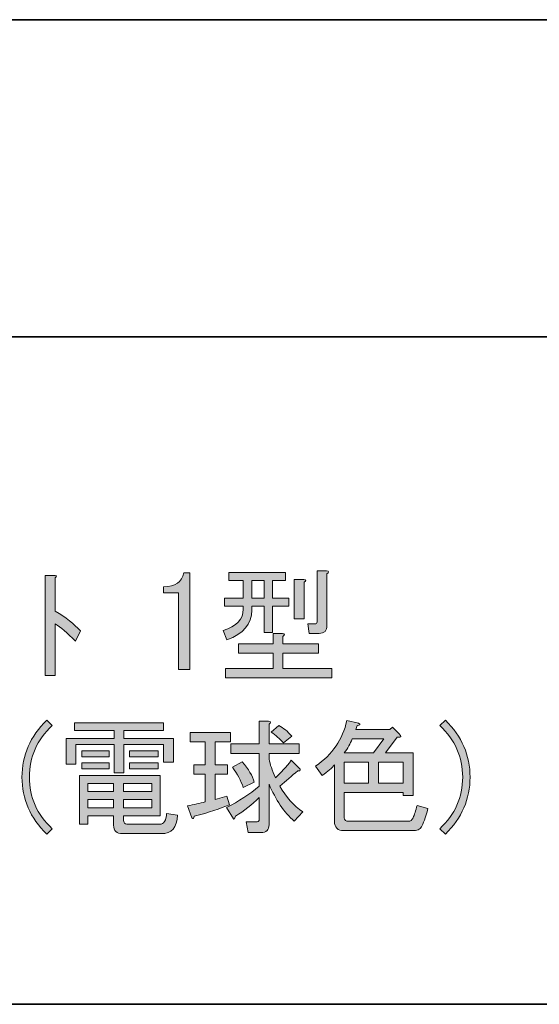
# Model space of a CAD drawing. Units: inches. Extents: x 15 to 405, y 10 to 287.
# Drawn here: x 260 to 273, y 10 to 35 of the extents above; entities that cross this region are included whole.
import ezdxf

# ---------------------------------------------------------------- set-up
doc = ezdxf.new("R2010")
doc.units = ezdxf.units.IN
doc.header["$MEASUREMENT"] = 0
doc.layers.add('レイヤー 1', color=7, linetype='Continuous')
doc.layers.add('レイヤー 2', color=7, linetype='Continuous')

# ---------------------------------------------------------------- blocks, each defined once
blk = doc.blocks.new('block 10')
at = {"layer": 'レイヤー 1'}
h = blk.add_hatch(color=7, dxfattribs=at)
h.dxf.hatch_style = 2
edge = h.paths.add_edge_path()
edge.add_spline(control_points=[(261.413, 19.4), (261.203, 19.618), (261.031, 19.765), (260.897, 19.84), (260.897, 19.84), (260.897, 18.533), (260.897, 18.533), (260.897, 18.533), (260.646, 18.533), (260.646, 18.533), (260.646, 18.533), (260.646, 21.072), (260.646, 21.072), (260.646, 21.072), (260.897, 21.072), (260.897, 21.072), (260.948, 21.063), (260.948, 21.042), (260.897, 21.009), (260.897, 21.009), (260.897, 20.167), (260.897, 20.167), (261.165, 20.007), (261.379, 19.84), (261.538, 19.664), (261.538, 19.664), (261.413, 19.4), (261.413, 19.4)], knot_values=[0, 0, 0, 0, 1, 1, 1, 2, 2, 2, 3, 3, 3, 4, 4, 4, 5, 5, 5, 6, 6, 6, 7, 7, 7, 8, 8, 8, 9, 9, 9, 9], degree=3, periodic=1)
h = blk.add_hatch(color=7, dxfattribs=at)
h.dxf.hatch_style = 2
edge = h.paths.add_edge_path()
edge.add_spline(control_points=[(264.027, 18.684), (264.027, 18.684), (264.027, 19.664), (264.027, 19.664), (264.027, 19.664), (264.027, 20.632), (264.027, 20.632), (264.027, 20.632), (263.65, 20.632), (263.65, 20.632), (263.65, 20.632), (263.65, 20.783), (263.65, 20.783), (263.943, 20.783), (264.115, 20.9), (264.165, 21.135), (264.165, 21.135), (264.316, 21.135), (264.316, 21.135), (264.316, 21.135), (264.316, 18.684), (264.316, 18.684), (264.316, 18.684), (264.027, 18.684), (264.027, 18.684)], knot_values=[0, 0, 0, 0, 1, 1, 1, 2, 2, 2, 3, 3, 3, 4, 4, 4, 5, 5, 5, 6, 6, 6, 7, 7, 7, 8, 8, 8, 8], degree=3, periodic=1)
h = blk.add_hatch(color=7, dxfattribs=at)
h.dxf.hatch_style = 2
edge = h.paths.add_edge_path()
edge.add_spline(control_points=[(265.673, 20.292), (265.673, 20.292), (265.196, 20.292), (265.196, 20.292), (265.196, 20.292), (265.196, 20.493), (265.196, 20.493), (265.196, 20.493), (265.673, 20.493), (265.673, 20.493), (265.673, 20.493), (265.673, 20.946), (265.673, 20.946), (265.673, 20.946), (265.309, 20.946), (265.309, 20.946), (265.309, 20.946), (265.309, 21.147), (265.309, 21.147), (265.309, 21.147), (266.741, 21.147), (266.741, 21.147), (266.741, 21.147), (266.741, 20.946), (266.741, 20.946), (266.741, 20.946), (266.415, 20.946), (266.415, 20.946), (266.415, 20.946), (266.415, 20.493), (266.415, 20.493), (266.415, 20.493), (266.83, 20.493), (266.83, 20.493), (266.83, 20.493), (266.83, 20.292), (266.83, 20.292), (266.83, 20.292), (266.415, 20.292), (266.415, 20.292), (266.415, 20.292), (266.415, 19.626), (266.415, 19.626), (266.415, 19.626), (266.201, 19.626), (266.201, 19.626), (266.201, 19.626), (266.201, 20.292), (266.201, 20.292), (266.201, 20.292), (265.887, 20.292), (265.887, 20.292), (265.887, 20.292), (265.887, 20.192), (265.887, 20.192), (265.887, 19.84), (265.677, 19.589), (265.259, 19.438), (265.259, 19.438), (265.158, 19.677), (265.158, 19.677), (265.501, 19.777), (265.673, 19.957), (265.673, 20.217), (265.673, 20.217), (265.673, 20.292), (265.673, 20.292)], knot_values=[0, 0, 0, 0, 1, 1, 1, 2, 2, 2, 3, 3, 3, 4, 4, 4, 5, 5, 5, 6, 6, 6, 7, 7, 7, 8, 8, 8, 9, 9, 9, 10, 10, 10, 11, 11, 11, 12, 12, 12, 13, 13, 13, 14, 14, 14, 15, 15, 15, 16, 16, 16, 17, 17, 17, 18, 18, 18, 19, 19, 19, 20, 20, 20, 21, 21, 21, 22, 22, 22, 22], degree=3, periodic=1)
edge = h.paths.add_edge_path()
edge.add_spline(control_points=[(266.679, 19.526), (266.679, 19.526), (266.679, 19.337), (266.679, 19.337), (266.679, 19.337), (267.583, 19.337), (267.583, 19.337), (267.583, 19.337), (267.583, 19.099), (267.583, 19.099), (267.583, 19.099), (266.679, 19.099), (266.679, 19.099), (266.679, 19.099), (266.679, 18.709), (266.679, 18.709), (266.679, 18.709), (267.923, 18.709), (267.923, 18.709), (267.923, 18.709), (267.923, 18.47), (267.923, 18.47), (267.923, 18.47), (265.221, 18.47), (265.221, 18.47), (265.221, 18.47), (265.221, 18.709), (265.221, 18.709), (265.221, 18.709), (266.427, 18.709), (266.427, 18.709), (266.427, 18.709), (266.427, 19.099), (266.427, 19.099), (266.427, 19.099), (265.548, 19.099), (265.548, 19.099), (265.548, 19.099), (265.548, 19.337), (265.548, 19.337), (265.548, 19.337), (266.427, 19.337), (266.427, 19.337), (266.427, 19.337), (266.427, 19.601), (266.427, 19.601), (266.427, 19.601), (266.666, 19.601), (266.666, 19.601), (266.733, 19.593), (266.737, 19.568), (266.679, 19.526)], knot_values=[0, 0, 0, 0, 1, 1, 1, 2, 2, 2, 3, 3, 3, 4, 4, 4, 5, 5, 5, 6, 6, 6, 7, 7, 7, 8, 8, 8, 9, 9, 9, 10, 10, 10, 11, 11, 11, 12, 12, 12, 13, 13, 13, 14, 14, 14, 15, 15, 15, 16, 16, 16, 17, 17, 17, 17], degree=3, periodic=1)
h.paths.add_polyline_path([(266.201, 20.493), (266.201, 20.946), (265.887, 20.946), (265.887, 20.493)])
edge = h.paths.add_edge_path()
edge.add_spline(control_points=[(267.219, 20.896), (267.219, 20.896), (267.219, 19.966), (267.219, 19.966), (267.219, 19.966), (266.968, 19.966), (266.968, 19.966), (266.968, 19.966), (266.968, 20.971), (266.968, 20.971), (266.968, 20.971), (267.206, 20.971), (267.206, 20.971), (267.273, 20.963), (267.277, 20.938), (267.219, 20.896)], knot_values=[0, 0, 0, 0, 1, 1, 1, 2, 2, 2, 3, 3, 3, 4, 4, 4, 5, 5, 5, 5], degree=3, periodic=1)
edge = h.paths.add_edge_path()
edge.add_spline(control_points=[(267.797, 21.109), (267.797, 21.109), (267.797, 19.802), (267.797, 19.802), (267.797, 19.668), (267.73, 19.601), (267.596, 19.601), (267.596, 19.601), (267.345, 19.601), (267.345, 19.601), (267.345, 19.601), (267.307, 19.84), (267.307, 19.84), (267.307, 19.84), (267.495, 19.84), (267.495, 19.84), (267.529, 19.84), (267.546, 19.857), (267.546, 19.89), (267.546, 19.89), (267.546, 21.185), (267.546, 21.185), (267.546, 21.185), (267.785, 21.185), (267.785, 21.185), (267.851, 21.176), (267.855, 21.151), (267.797, 21.109)], knot_values=[0, 0, 0, 0, 1, 1, 1, 2, 2, 2, 3, 3, 3, 4, 4, 4, 5, 5, 5, 6, 6, 6, 7, 7, 7, 8, 8, 8, 9, 9, 9, 9], degree=3, periodic=1)
h = blk.add_hatch(color=7, dxfattribs=at)
h.dxf.hatch_style = 2
edge = h.paths.add_edge_path()
edge.add_spline(control_points=[(260.684, 14.509), (260.265, 14.919), (260.055, 15.401), (260.055, 15.954), (260.055, 16.507), (260.265, 16.989), (260.684, 17.399), (260.684, 17.399), (260.822, 17.261), (260.822, 17.261), (260.436, 16.901), (260.244, 16.465), (260.244, 15.954), (260.244, 15.443), (260.436, 15.007), (260.822, 14.647), (260.822, 14.647), (260.684, 14.509), (260.684, 14.509)], knot_values=[0, 0, 0, 0, 1, 1, 1, 2, 2, 2, 3, 3, 3, 4, 4, 4, 5, 5, 5, 6, 6, 6, 6], degree=3, periodic=1)
h = blk.add_hatch(color=7, dxfattribs=at)
h.dxf.hatch_style = 2
h.paths.add_polyline_path([(263.65, 17.136), (262.644, 17.136), (262.644, 16.934), (263.901, 16.934), (263.901, 16.331), (263.65, 16.331), (263.65, 16.783), (262.644, 16.783), (262.644, 16.067), (262.393, 16.067), (262.393, 16.783), (261.425, 16.783), (261.425, 16.281), (261.174, 16.281), (261.174, 16.934), (262.393, 16.934), (262.393, 17.136), (261.388, 17.136), (261.388, 17.336), (263.65, 17.336)])
edge = h.paths.add_edge_path()
edge.add_spline(control_points=[(264.002, 14.987), (263.993, 14.676), (263.855, 14.521), (263.587, 14.521), (263.587, 14.521), (262.607, 14.521), (262.607, 14.521), (262.456, 14.521), (262.381, 14.593), (262.381, 14.735), (262.381, 14.735), (262.381, 14.974), (262.381, 14.974), (262.381, 14.974), (261.727, 14.974), (261.727, 14.974), (261.727, 14.974), (261.727, 14.76), (261.727, 14.76), (261.727, 14.76), (261.513, 14.76), (261.513, 14.76), (261.513, 14.76), (261.513, 15.992), (261.513, 15.992), (261.513, 15.992), (263.562, 15.992), (263.562, 15.992), (263.562, 15.992), (263.562, 14.974), (263.562, 14.974), (263.562, 14.974), (262.632, 14.974), (262.632, 14.974), (262.632, 14.974), (262.632, 14.861), (262.632, 14.861), (262.632, 14.794), (262.661, 14.76), (262.72, 14.76), (262.72, 14.76), (263.549, 14.76), (263.549, 14.76), (263.658, 14.76), (263.717, 14.852), (263.725, 15.036), (263.725, 15.036), (264.002, 14.987), (264.002, 14.987)], knot_values=[0, 0, 0, 0, 1, 1, 1, 2, 2, 2, 3, 3, 3, 4, 4, 4, 5, 5, 5, 6, 6, 6, 7, 7, 7, 8, 8, 8, 9, 9, 9, 10, 10, 10, 11, 11, 11, 12, 12, 12, 13, 13, 13, 14, 14, 14, 15, 15, 15, 16, 16, 16, 16], degree=3, periodic=1)
h.paths.add_polyline_path([(261.576, 16.469), (261.576, 16.62), (262.267, 16.62), (262.267, 16.469)])
h.paths.add_polyline_path([(262.267, 16.168), (261.576, 16.168), (261.576, 16.318), (262.267, 16.318)])
h.paths.add_polyline_path([(261.727, 15.59), (262.381, 15.59), (262.381, 15.791), (261.727, 15.791)])
h.paths.add_polyline_path([(261.727, 15.175), (262.381, 15.175), (262.381, 15.389), (261.727, 15.389)])
h.paths.add_polyline_path([(262.632, 15.59), (263.348, 15.59), (263.348, 15.791), (262.632, 15.791)])
h.paths.add_polyline_path([(262.632, 15.175), (263.348, 15.175), (263.348, 15.389), (262.632, 15.389)])
h.paths.add_polyline_path([(262.783, 16.469), (262.783, 16.62), (263.512, 16.62), (263.512, 16.469)])
h.paths.add_polyline_path([(262.783, 16.168), (262.783, 16.318), (263.512, 16.318), (263.512, 16.168)])
h = blk.add_hatch(color=7, dxfattribs=at)
h.dxf.hatch_style = 2
edge = h.paths.add_edge_path()
edge.add_spline(control_points=[(264.366, 14.923), (264.366, 14.923), (264.253, 15.225), (264.253, 15.225), (264.42, 15.259), (264.571, 15.292), (264.705, 15.326), (264.705, 15.326), (264.705, 16.029), (264.705, 16.029), (264.705, 16.029), (264.416, 16.029), (264.416, 16.029), (264.416, 16.029), (264.416, 16.268), (264.416, 16.268), (264.416, 16.268), (264.705, 16.268), (264.705, 16.268), (264.705, 16.268), (264.705, 16.847), (264.705, 16.847), (264.705, 16.847), (264.328, 16.847), (264.328, 16.847), (264.328, 16.847), (264.328, 17.085), (264.328, 17.085), (264.328, 17.085), (265.346, 17.085), (265.346, 17.085), (265.346, 17.085), (265.346, 16.847), (265.346, 16.847), (265.346, 16.847), (264.957, 16.847), (264.957, 16.847), (264.957, 16.847), (264.957, 16.268), (264.957, 16.268), (264.957, 16.268), (265.271, 16.268), (265.271, 16.268), (265.271, 16.268), (265.271, 16.029), (265.271, 16.029), (265.271, 16.029), (264.957, 16.029), (264.957, 16.029), (264.957, 16.029), (264.957, 15.389), (264.957, 15.389), (264.957, 15.389), (265.259, 15.476), (265.259, 15.476), (265.259, 15.476), (265.321, 15.25), (265.321, 15.25), (265.095, 15.158), (264.798, 15.062), (264.429, 14.961), (264.42, 14.902), (264.399, 14.89), (264.366, 14.923)], knot_values=[0, 0, 0, 0, 1, 1, 1, 2, 2, 2, 3, 3, 3, 4, 4, 4, 5, 5, 5, 6, 6, 6, 7, 7, 7, 8, 8, 8, 9, 9, 9, 10, 10, 10, 11, 11, 11, 12, 12, 12, 13, 13, 13, 14, 14, 14, 15, 15, 15, 16, 16, 16, 17, 17, 17, 18, 18, 18, 19, 19, 19, 20, 20, 20, 21, 21, 21, 21], degree=3, periodic=1)
edge = h.paths.add_edge_path()
edge.add_spline(control_points=[(267.093, 16.557), (267.093, 16.557), (266.327, 16.557), (266.327, 16.557), (266.327, 16.557), (266.327, 16.407), (266.327, 16.407), (266.352, 16.281), (266.406, 16.126), (266.49, 15.941), (266.624, 16.067), (266.758, 16.214), (266.892, 16.381), (266.892, 16.381), (267.119, 16.155), (267.119, 16.155), (267.127, 16.113), (267.106, 16.101), (267.056, 16.118), (266.905, 15.983), (266.754, 15.854), (266.603, 15.728), (266.754, 15.451), (266.947, 15.234), (267.181, 15.074), (267.181, 15.074), (266.968, 14.836), (266.968, 14.836), (266.708, 15.062), (266.494, 15.376), (266.327, 15.778), (266.327, 15.778), (266.327, 14.747), (266.327, 14.747), (266.327, 14.614), (266.259, 14.547), (266.126, 14.547), (266.126, 14.547), (265.799, 14.547), (265.799, 14.547), (265.799, 14.547), (265.748, 14.823), (265.748, 14.823), (265.748, 14.823), (266.025, 14.823), (266.025, 14.823), (266.059, 14.823), (266.075, 14.84), (266.075, 14.873), (266.075, 14.873), (266.075, 15.439), (266.075, 15.439), (265.891, 15.255), (265.69, 15.095), (265.472, 14.961), (265.455, 14.902), (265.438, 14.881), (265.422, 14.898), (265.422, 14.898), (265.246, 15.187), (265.246, 15.187), (265.556, 15.338), (265.832, 15.518), (266.075, 15.728), (266.075, 15.728), (266.075, 16.557), (266.075, 16.557), (266.075, 16.557), (265.359, 16.557), (265.359, 16.557), (265.359, 16.557), (265.359, 16.796), (265.359, 16.796), (265.359, 16.796), (266.075, 16.796), (266.075, 16.796), (266.075, 16.796), (266.075, 17.374), (266.075, 17.374), (266.075, 17.374), (266.314, 17.374), (266.314, 17.374), (266.381, 17.366), (266.385, 17.341), (266.327, 17.299), (266.327, 17.299), (266.327, 16.796), (266.327, 16.796), (266.327, 16.796), (267.093, 16.796), (267.093, 16.796), (267.093, 16.796), (267.093, 16.557), (267.093, 16.557)], knot_values=[0, 0, 0, 0, 1, 1, 1, 2, 2, 2, 3, 3, 3, 4, 4, 4, 5, 5, 5, 6, 6, 6, 7, 7, 7, 8, 8, 8, 9, 9, 9, 10, 10, 10, 11, 11, 11, 12, 12, 12, 13, 13, 13, 14, 14, 14, 15, 15, 15, 16, 16, 16, 17, 17, 17, 18, 18, 18, 19, 19, 19, 20, 20, 20, 21, 21, 21, 22, 22, 22, 23, 23, 23, 24, 24, 24, 25, 25, 25, 26, 26, 26, 27, 27, 27, 28, 28, 28, 29, 29, 29, 30, 30, 30, 31, 31, 31, 31], degree=3, periodic=1)
edge = h.paths.add_edge_path()
edge.add_spline(control_points=[(265.673, 15.69), (265.614, 15.866), (265.522, 16.038), (265.397, 16.205), (265.397, 16.205), (265.648, 16.344), (265.648, 16.344), (265.807, 16.159), (265.908, 15.987), (265.95, 15.828), (265.95, 15.828), (265.673, 15.69), (265.673, 15.69)], knot_values=[0, 0, 0, 0, 1, 1, 1, 2, 2, 2, 3, 3, 3, 4, 4, 4, 4], degree=3, periodic=1)
edge = h.paths.add_edge_path()
edge.add_spline(control_points=[(266.691, 16.821), (266.599, 16.93), (266.494, 17.022), (266.377, 17.098), (266.377, 17.098), (266.578, 17.261), (266.578, 17.261), (266.687, 17.202), (266.796, 17.115), (266.905, 16.997), (266.905, 16.997), (266.691, 16.821), (266.691, 16.821)], knot_values=[0, 0, 0, 0, 1, 1, 1, 2, 2, 2, 3, 3, 3, 4, 4, 4, 4], degree=3, periodic=1)
h = blk.add_hatch(color=7, dxfattribs=at)
h.dxf.hatch_style = 2
edge = h.paths.add_edge_path()
edge.add_spline(control_points=[(267.508, 16.231), (267.935, 16.532), (268.199, 16.917), (268.3, 17.387), (268.3, 17.387), (268.601, 17.324), (268.601, 17.324), (268.652, 17.29), (268.639, 17.269), (268.564, 17.261), (268.564, 17.261), (268.526, 17.161), (268.526, 17.161), (268.526, 17.161), (269.393, 17.161), (269.393, 17.161), (269.393, 17.161), (269.456, 17.223), (269.456, 17.223), (269.456, 17.223), (269.619, 17.06), (269.619, 17.06), (269.703, 16.985), (269.69, 16.955), (269.582, 16.972), (269.582, 16.972), (269.28, 16.57), (269.28, 16.57), (269.28, 16.57), (269.984, 16.57), (269.984, 16.57), (269.984, 16.57), (269.984, 15.489), (269.984, 15.489), (269.984, 15.489), (269.732, 15.489), (269.732, 15.489), (269.732, 15.489), (269.732, 15.565), (269.732, 15.565), (269.732, 15.565), (268.237, 15.565), (268.237, 15.565), (268.237, 15.565), (268.237, 14.923), (268.237, 14.923), (268.237, 14.865), (268.275, 14.836), (268.35, 14.836), (268.35, 14.836), (269.858, 14.836), (269.858, 14.836), (269.917, 14.836), (269.959, 14.865), (269.984, 14.923), (270.017, 14.999), (270.051, 15.104), (270.084, 15.238), (270.084, 15.238), (270.361, 15.162), (270.361, 15.162), (270.294, 14.919), (270.239, 14.764), (270.197, 14.697), (270.155, 14.63), (270.08, 14.597), (269.971, 14.597), (269.971, 14.597), (268.224, 14.597), (268.224, 14.597), (268.065, 14.597), (267.986, 14.676), (267.986, 14.836), (267.986, 14.836), (267.986, 16.268), (267.986, 16.268), (267.927, 16.193), (267.822, 16.101), (267.672, 15.992), (267.672, 15.992), (267.508, 16.231), (267.508, 16.231)], knot_values=[0, 0, 0, 0, 1, 1, 1, 2, 2, 2, 3, 3, 3, 4, 4, 4, 5, 5, 5, 6, 6, 6, 7, 7, 7, 8, 8, 8, 9, 9, 9, 10, 10, 10, 11, 11, 11, 12, 12, 12, 13, 13, 13, 14, 14, 14, 15, 15, 15, 16, 16, 16, 17, 17, 17, 18, 18, 18, 19, 19, 19, 20, 20, 20, 21, 21, 21, 22, 22, 22, 23, 23, 23, 24, 24, 24, 25, 25, 25, 26, 26, 26, 27, 27, 27, 27], degree=3, periodic=1)
edge = h.paths.add_edge_path()
edge.add_spline(control_points=[(268.979, 16.57), (268.979, 16.57), (269.242, 16.922), (269.242, 16.922), (269.242, 16.922), (268.438, 16.922), (268.438, 16.922), (268.388, 16.804), (268.321, 16.687), (268.237, 16.57), (268.237, 16.57), (268.979, 16.57), (268.979, 16.57)], knot_values=[0, 0, 0, 0, 1, 1, 1, 2, 2, 2, 3, 3, 3, 4, 4, 4, 4], degree=3, periodic=1)
h.paths.add_polyline_path([(268.853, 16.331), (268.237, 16.331), (268.237, 15.803), (268.853, 15.803)])
h.paths.add_polyline_path([(269.732, 16.331), (269.104, 16.331), (269.104, 15.803), (269.732, 15.803)])
h = blk.add_hatch(color=7, dxfattribs=at)
h.dxf.hatch_style = 2
edge = h.paths.add_edge_path()
edge.add_spline(control_points=[(270.801, 14.509), (270.801, 14.509), (270.663, 14.647), (270.663, 14.647), (271.048, 15.007), (271.241, 15.443), (271.241, 15.954), (271.241, 16.465), (271.048, 16.901), (270.663, 17.261), (270.663, 17.261), (270.801, 17.399), (270.801, 17.399), (271.22, 16.989), (271.429, 16.507), (271.429, 15.954), (271.429, 15.401), (271.22, 14.919), (270.801, 14.509)], knot_values=[0, 0, 0, 0, 1, 1, 1, 2, 2, 2, 3, 3, 3, 4, 4, 4, 5, 5, 5, 6, 6, 6, 6], degree=3, periodic=1)
at = {"layer": 'レイヤー 1', "lineweight": 0}
for points in [[(266.201, 20.493), (266.201, 20.946), (265.887, 20.946), (265.887, 20.493), (266.201, 20.493)], [(263.65, 17.136), (262.644, 17.136), (262.644, 16.934), (263.901, 16.934), (263.901, 16.331), (263.65, 16.331), (263.65, 16.783), (262.644, 16.783), (262.644, 16.067), (262.393, 16.067), (262.393, 16.783), (261.425, 16.783), (261.425, 16.281), (261.174, 16.281), (261.174, 16.934), (262.393, 16.934), (262.393, 17.136), (261.388, 17.136), (261.388, 17.336), (263.65, 17.336), (263.65, 17.136)], [(261.576, 16.469), (261.576, 16.62), (262.267, 16.62), (262.267, 16.469), (261.576, 16.469)], [(262.783, 16.469), (262.783, 16.62), (263.512, 16.62), (263.512, 16.469), (262.783, 16.469)], [(262.267, 16.168), (261.576, 16.168), (261.576, 16.318), (262.267, 16.318), (262.267, 16.168)], [(262.783, 16.168), (262.783, 16.318), (263.512, 16.318), (263.512, 16.168), (262.783, 16.168)], [(268.853, 16.331), (268.237, 16.331), (268.237, 15.803), (268.853, 15.803), (268.853, 16.331)], [(269.732, 16.331), (269.104, 16.331), (269.104, 15.803), (269.732, 15.803), (269.732, 16.331)], [(261.727, 15.59), (262.381, 15.59), (262.381, 15.791), (261.727, 15.791), (261.727, 15.59)], [(262.632, 15.59), (263.348, 15.59), (263.348, 15.791), (262.632, 15.791), (262.632, 15.59)], [(261.727, 15.175), (262.381, 15.175), (262.381, 15.389), (261.727, 15.389), (261.727, 15.175)], [(262.632, 15.175), (263.348, 15.175), (263.348, 15.389), (262.632, 15.389), (262.632, 15.175)]]:
    blk.add_lwpolyline(points, dxfattribs=at)
for points, knots in [([(261.413, 19.4), (261.203, 19.618), (261.031, 19.765), (260.897, 19.84), (260.897, 19.84), (260.897, 18.533), (260.897, 18.533), (260.897, 18.533), (260.646, 18.533), (260.646, 18.533), (260.646, 18.533), (260.646, 21.072), (260.646, 21.072), (260.646, 21.072), (260.897, 21.072), (260.897, 21.072), (260.948, 21.063), (260.948, 21.042), (260.897, 21.009), (260.897, 21.009), (260.897, 20.167), (260.897, 20.167), (261.165, 20.007), (261.379, 19.84), (261.538, 19.664), (261.538, 19.664), (261.413, 19.4), (261.413, 19.4)], [0, 0, 0, 0, 1, 1, 1, 2, 2, 2, 3, 3, 3, 4, 4, 4, 5, 5, 5, 6, 6, 6, 7, 7, 7, 8, 8, 8, 9, 9, 9, 9]), ([(264.027, 18.684), (264.027, 18.684), (264.027, 19.664), (264.027, 19.664), (264.027, 19.664), (264.027, 20.632), (264.027, 20.632), (264.027, 20.632), (263.65, 20.632), (263.65, 20.632), (263.65, 20.632), (263.65, 20.783), (263.65, 20.783), (263.943, 20.783), (264.115, 20.9), (264.165, 21.135), (264.165, 21.135), (264.316, 21.135), (264.316, 21.135), (264.316, 21.135), (264.316, 18.684), (264.316, 18.684), (264.316, 18.684), (264.027, 18.684), (264.027, 18.684)], [0, 0, 0, 0, 1, 1, 1, 2, 2, 2, 3, 3, 3, 4, 4, 4, 5, 5, 5, 6, 6, 6, 7, 7, 7, 8, 8, 8, 8]), ([(265.673, 20.292), (265.673, 20.292), (265.196, 20.292), (265.196, 20.292), (265.196, 20.292), (265.196, 20.493), (265.196, 20.493), (265.196, 20.493), (265.673, 20.493), (265.673, 20.493), (265.673, 20.493), (265.673, 20.946), (265.673, 20.946), (265.673, 20.946), (265.309, 20.946), (265.309, 20.946), (265.309, 20.946), (265.309, 21.147), (265.309, 21.147), (265.309, 21.147), (266.741, 21.147), (266.741, 21.147), (266.741, 21.147), (266.741, 20.946), (266.741, 20.946), (266.741, 20.946), (266.415, 20.946), (266.415, 20.946), (266.415, 20.946), (266.415, 20.493), (266.415, 20.493), (266.415, 20.493), (266.83, 20.493), (266.83, 20.493), (266.83, 20.493), (266.83, 20.292), (266.83, 20.292), (266.83, 20.292), (266.415, 20.292), (266.415, 20.292), (266.415, 20.292), (266.415, 19.626), (266.415, 19.626), (266.415, 19.626), (266.201, 19.626), (266.201, 19.626), (266.201, 19.626), (266.201, 20.292), (266.201, 20.292), (266.201, 20.292), (265.887, 20.292), (265.887, 20.292), (265.887, 20.292), (265.887, 20.192), (265.887, 20.192), (265.887, 19.84), (265.677, 19.589), (265.259, 19.438), (265.259, 19.438), (265.158, 19.677), (265.158, 19.677), (265.501, 19.777), (265.673, 19.957), (265.673, 20.217), (265.673, 20.217), (265.673, 20.292), (265.673, 20.292)], [0, 0, 0, 0, 1, 1, 1, 2, 2, 2, 3, 3, 3, 4, 4, 4, 5, 5, 5, 6, 6, 6, 7, 7, 7, 8, 8, 8, 9, 9, 9, 10, 10, 10, 11, 11, 11, 12, 12, 12, 13, 13, 13, 14, 14, 14, 15, 15, 15, 16, 16, 16, 17, 17, 17, 18, 18, 18, 19, 19, 19, 20, 20, 20, 21, 21, 21, 22, 22, 22, 22]), ([(267.797, 21.109), (267.797, 21.109), (267.797, 19.802), (267.797, 19.802), (267.797, 19.668), (267.73, 19.601), (267.596, 19.601), (267.596, 19.601), (267.345, 19.601), (267.345, 19.601), (267.345, 19.601), (267.307, 19.84), (267.307, 19.84), (267.307, 19.84), (267.495, 19.84), (267.495, 19.84), (267.529, 19.84), (267.546, 19.857), (267.546, 19.89), (267.546, 19.89), (267.546, 21.185), (267.546, 21.185), (267.546, 21.185), (267.785, 21.185), (267.785, 21.185), (267.851, 21.176), (267.855, 21.151), (267.797, 21.109)], [0, 0, 0, 0, 1, 1, 1, 2, 2, 2, 3, 3, 3, 4, 4, 4, 5, 5, 5, 6, 6, 6, 7, 7, 7, 8, 8, 8, 9, 9, 9, 9]), ([(267.219, 20.896), (267.219, 20.896), (267.219, 19.966), (267.219, 19.966), (267.219, 19.966), (266.968, 19.966), (266.968, 19.966), (266.968, 19.966), (266.968, 20.971), (266.968, 20.971), (266.968, 20.971), (267.206, 20.971), (267.206, 20.971), (267.273, 20.963), (267.277, 20.938), (267.219, 20.896)], [0, 0, 0, 0, 1, 1, 1, 2, 2, 2, 3, 3, 3, 4, 4, 4, 5, 5, 5, 5]), ([(266.679, 19.526), (266.679, 19.526), (266.679, 19.337), (266.679, 19.337), (266.679, 19.337), (267.583, 19.337), (267.583, 19.337), (267.583, 19.337), (267.583, 19.099), (267.583, 19.099), (267.583, 19.099), (266.679, 19.099), (266.679, 19.099), (266.679, 19.099), (266.679, 18.709), (266.679, 18.709), (266.679, 18.709), (267.923, 18.709), (267.923, 18.709), (267.923, 18.709), (267.923, 18.47), (267.923, 18.47), (267.923, 18.47), (265.221, 18.47), (265.221, 18.47), (265.221, 18.47), (265.221, 18.709), (265.221, 18.709), (265.221, 18.709), (266.427, 18.709), (266.427, 18.709), (266.427, 18.709), (266.427, 19.099), (266.427, 19.099), (266.427, 19.099), (265.548, 19.099), (265.548, 19.099), (265.548, 19.099), (265.548, 19.337), (265.548, 19.337), (265.548, 19.337), (266.427, 19.337), (266.427, 19.337), (266.427, 19.337), (266.427, 19.601), (266.427, 19.601), (266.427, 19.601), (266.666, 19.601), (266.666, 19.601), (266.733, 19.593), (266.737, 19.568), (266.679, 19.526)], [0, 0, 0, 0, 1, 1, 1, 2, 2, 2, 3, 3, 3, 4, 4, 4, 5, 5, 5, 6, 6, 6, 7, 7, 7, 8, 8, 8, 9, 9, 9, 10, 10, 10, 11, 11, 11, 12, 12, 12, 13, 13, 13, 14, 14, 14, 15, 15, 15, 16, 16, 16, 17, 17, 17, 17]), ([(260.684, 14.509), (260.265, 14.919), (260.055, 15.401), (260.055, 15.954), (260.055, 16.507), (260.265, 16.989), (260.684, 17.399), (260.684, 17.399), (260.822, 17.261), (260.822, 17.261), (260.436, 16.901), (260.244, 16.465), (260.244, 15.954), (260.244, 15.443), (260.436, 15.007), (260.822, 14.647), (260.822, 14.647), (260.684, 14.509), (260.684, 14.509)], [0, 0, 0, 0, 1, 1, 1, 2, 2, 2, 3, 3, 3, 4, 4, 4, 5, 5, 5, 6, 6, 6, 6]), ([(267.093, 16.557), (267.093, 16.557), (266.327, 16.557), (266.327, 16.557), (266.327, 16.557), (266.327, 16.407), (266.327, 16.407), (266.352, 16.281), (266.406, 16.126), (266.49, 15.941), (266.624, 16.067), (266.758, 16.214), (266.892, 16.381), (266.892, 16.381), (267.119, 16.155), (267.119, 16.155), (267.127, 16.113), (267.106, 16.101), (267.056, 16.118), (266.905, 15.983), (266.754, 15.854), (266.603, 15.728), (266.754, 15.451), (266.947, 15.234), (267.181, 15.074), (267.181, 15.074), (266.968, 14.836), (266.968, 14.836), (266.708, 15.062), (266.494, 15.376), (266.327, 15.778), (266.327, 15.778), (266.327, 14.747), (266.327, 14.747), (266.327, 14.614), (266.259, 14.547), (266.126, 14.547), (266.126, 14.547), (265.799, 14.547), (265.799, 14.547), (265.799, 14.547), (265.748, 14.823), (265.748, 14.823), (265.748, 14.823), (266.025, 14.823), (266.025, 14.823), (266.059, 14.823), (266.075, 14.84), (266.075, 14.873), (266.075, 14.873), (266.075, 15.439), (266.075, 15.439), (265.891, 15.255), (265.69, 15.095), (265.472, 14.961), (265.455, 14.902), (265.438, 14.881), (265.422, 14.898), (265.422, 14.898), (265.246, 15.187), (265.246, 15.187), (265.556, 15.338), (265.832, 15.518), (266.075, 15.728), (266.075, 15.728), (266.075, 16.557), (266.075, 16.557), (266.075, 16.557), (265.359, 16.557), (265.359, 16.557), (265.359, 16.557), (265.359, 16.796), (265.359, 16.796), (265.359, 16.796), (266.075, 16.796), (266.075, 16.796), (266.075, 16.796), (266.075, 17.374), (266.075, 17.374), (266.075, 17.374), (266.314, 17.374), (266.314, 17.374), (266.381, 17.366), (266.385, 17.341), (266.327, 17.299), (266.327, 17.299), (266.327, 16.796), (266.327, 16.796), (266.327, 16.796), (267.093, 16.796), (267.093, 16.796), (267.093, 16.796), (267.093, 16.557), (267.093, 16.557)], [0, 0, 0, 0, 1, 1, 1, 2, 2, 2, 3, 3, 3, 4, 4, 4, 5, 5, 5, 6, 6, 6, 7, 7, 7, 8, 8, 8, 9, 9, 9, 10, 10, 10, 11, 11, 11, 12, 12, 12, 13, 13, 13, 14, 14, 14, 15, 15, 15, 16, 16, 16, 17, 17, 17, 18, 18, 18, 19, 19, 19, 20, 20, 20, 21, 21, 21, 22, 22, 22, 23, 23, 23, 24, 24, 24, 25, 25, 25, 26, 26, 26, 27, 27, 27, 28, 28, 28, 29, 29, 29, 30, 30, 30, 31, 31, 31, 31]), ([(266.691, 16.821), (266.599, 16.93), (266.494, 17.022), (266.377, 17.098), (266.377, 17.098), (266.578, 17.261), (266.578, 17.261), (266.687, 17.202), (266.796, 17.115), (266.905, 16.997), (266.905, 16.997), (266.691, 16.821), (266.691, 16.821)], [0, 0, 0, 0, 1, 1, 1, 2, 2, 2, 3, 3, 3, 4, 4, 4, 4]), ([(267.508, 16.231), (267.935, 16.532), (268.199, 16.917), (268.3, 17.387), (268.3, 17.387), (268.601, 17.324), (268.601, 17.324), (268.652, 17.29), (268.639, 17.269), (268.564, 17.261), (268.564, 17.261), (268.526, 17.161), (268.526, 17.161), (268.526, 17.161), (269.393, 17.161), (269.393, 17.161), (269.393, 17.161), (269.456, 17.223), (269.456, 17.223), (269.456, 17.223), (269.619, 17.06), (269.619, 17.06), (269.703, 16.985), (269.69, 16.955), (269.582, 16.972), (269.582, 16.972), (269.28, 16.57), (269.28, 16.57), (269.28, 16.57), (269.984, 16.57), (269.984, 16.57), (269.984, 16.57), (269.984, 15.489), (269.984, 15.489), (269.984, 15.489), (269.732, 15.489), (269.732, 15.489), (269.732, 15.489), (269.732, 15.565), (269.732, 15.565), (269.732, 15.565), (268.237, 15.565), (268.237, 15.565), (268.237, 15.565), (268.237, 14.923), (268.237, 14.923), (268.237, 14.865), (268.275, 14.836), (268.35, 14.836), (268.35, 14.836), (269.858, 14.836), (269.858, 14.836), (269.917, 14.836), (269.959, 14.865), (269.984, 14.923), (270.017, 14.999), (270.051, 15.104), (270.084, 15.238), (270.084, 15.238), (270.361, 15.162), (270.361, 15.162), (270.294, 14.919), (270.239, 14.764), (270.197, 14.697), (270.155, 14.63), (270.08, 14.597), (269.971, 14.597), (269.971, 14.597), (268.224, 14.597), (268.224, 14.597), (268.065, 14.597), (267.986, 14.676), (267.986, 14.836), (267.986, 14.836), (267.986, 16.268), (267.986, 16.268), (267.927, 16.193), (267.822, 16.101), (267.672, 15.992), (267.672, 15.992), (267.508, 16.231), (267.508, 16.231)], [0, 0, 0, 0, 1, 1, 1, 2, 2, 2, 3, 3, 3, 4, 4, 4, 5, 5, 5, 6, 6, 6, 7, 7, 7, 8, 8, 8, 9, 9, 9, 10, 10, 10, 11, 11, 11, 12, 12, 12, 13, 13, 13, 14, 14, 14, 15, 15, 15, 16, 16, 16, 17, 17, 17, 18, 18, 18, 19, 19, 19, 20, 20, 20, 21, 21, 21, 22, 22, 22, 23, 23, 23, 24, 24, 24, 25, 25, 25, 26, 26, 26, 27, 27, 27, 27]), ([(270.801, 14.509), (270.801, 14.509), (270.663, 14.647), (270.663, 14.647), (271.048, 15.007), (271.241, 15.443), (271.241, 15.954), (271.241, 16.465), (271.048, 16.901), (270.663, 17.261), (270.663, 17.261), (270.801, 17.399), (270.801, 17.399), (271.22, 16.989), (271.429, 16.507), (271.429, 15.954), (271.429, 15.401), (271.22, 14.919), (270.801, 14.509)], [0, 0, 0, 0, 1, 1, 1, 2, 2, 2, 3, 3, 3, 4, 4, 4, 5, 5, 5, 6, 6, 6, 6]), ([(264.366, 14.923), (264.366, 14.923), (264.253, 15.225), (264.253, 15.225), (264.42, 15.259), (264.571, 15.292), (264.705, 15.326), (264.705, 15.326), (264.705, 16.029), (264.705, 16.029), (264.705, 16.029), (264.416, 16.029), (264.416, 16.029), (264.416, 16.029), (264.416, 16.268), (264.416, 16.268), (264.416, 16.268), (264.705, 16.268), (264.705, 16.268), (264.705, 16.268), (264.705, 16.847), (264.705, 16.847), (264.705, 16.847), (264.328, 16.847), (264.328, 16.847), (264.328, 16.847), (264.328, 17.085), (264.328, 17.085), (264.328, 17.085), (265.346, 17.085), (265.346, 17.085), (265.346, 17.085), (265.346, 16.847), (265.346, 16.847), (265.346, 16.847), (264.957, 16.847), (264.957, 16.847), (264.957, 16.847), (264.957, 16.268), (264.957, 16.268), (264.957, 16.268), (265.271, 16.268), (265.271, 16.268), (265.271, 16.268), (265.271, 16.029), (265.271, 16.029), (265.271, 16.029), (264.957, 16.029), (264.957, 16.029), (264.957, 16.029), (264.957, 15.389), (264.957, 15.389), (264.957, 15.389), (265.259, 15.476), (265.259, 15.476), (265.259, 15.476), (265.321, 15.25), (265.321, 15.25), (265.095, 15.158), (264.798, 15.062), (264.429, 14.961), (264.42, 14.902), (264.399, 14.89), (264.366, 14.923)], [0, 0, 0, 0, 1, 1, 1, 2, 2, 2, 3, 3, 3, 4, 4, 4, 5, 5, 5, 6, 6, 6, 7, 7, 7, 8, 8, 8, 9, 9, 9, 10, 10, 10, 11, 11, 11, 12, 12, 12, 13, 13, 13, 14, 14, 14, 15, 15, 15, 16, 16, 16, 17, 17, 17, 18, 18, 18, 19, 19, 19, 20, 20, 20, 21, 21, 21, 21]), ([(268.979, 16.57), (268.979, 16.57), (269.242, 16.922), (269.242, 16.922), (269.242, 16.922), (268.438, 16.922), (268.438, 16.922), (268.388, 16.804), (268.321, 16.687), (268.237, 16.57), (268.237, 16.57), (268.979, 16.57), (268.979, 16.57)], [0, 0, 0, 0, 1, 1, 1, 2, 2, 2, 3, 3, 3, 4, 4, 4, 4]), ([(265.673, 15.69), (265.614, 15.866), (265.522, 16.038), (265.397, 16.205), (265.397, 16.205), (265.648, 16.344), (265.648, 16.344), (265.807, 16.159), (265.908, 15.987), (265.95, 15.828), (265.95, 15.828), (265.673, 15.69), (265.673, 15.69)], [0, 0, 0, 0, 1, 1, 1, 2, 2, 2, 3, 3, 3, 4, 4, 4, 4]), ([(264.002, 14.987), (263.993, 14.676), (263.855, 14.521), (263.587, 14.521), (263.587, 14.521), (262.607, 14.521), (262.607, 14.521), (262.456, 14.521), (262.381, 14.593), (262.381, 14.735), (262.381, 14.735), (262.381, 14.974), (262.381, 14.974), (262.381, 14.974), (261.727, 14.974), (261.727, 14.974), (261.727, 14.974), (261.727, 14.76), (261.727, 14.76), (261.727, 14.76), (261.513, 14.76), (261.513, 14.76), (261.513, 14.76), (261.513, 15.992), (261.513, 15.992), (261.513, 15.992), (263.562, 15.992), (263.562, 15.992), (263.562, 15.992), (263.562, 14.974), (263.562, 14.974), (263.562, 14.974), (262.632, 14.974), (262.632, 14.974), (262.632, 14.974), (262.632, 14.861), (262.632, 14.861), (262.632, 14.794), (262.661, 14.76), (262.72, 14.76), (262.72, 14.76), (263.549, 14.76), (263.549, 14.76), (263.658, 14.76), (263.717, 14.852), (263.725, 15.036), (263.725, 15.036), (264.002, 14.987), (264.002, 14.987)], [0, 0, 0, 0, 1, 1, 1, 2, 2, 2, 3, 3, 3, 4, 4, 4, 5, 5, 5, 6, 6, 6, 7, 7, 7, 8, 8, 8, 9, 9, 9, 10, 10, 10, 11, 11, 11, 12, 12, 12, 13, 13, 13, 14, 14, 14, 15, 15, 15, 16, 16, 16, 16])]:
    blk.add_open_spline(points, degree=3, knots=knots, dxfattribs=at)

msp = doc.modelspace()

# ---------------------------------------------------------------- linework, layer by layer
at = {"layer": 'レイヤー 2', "color": 7, "lineweight": 35}
for points in [[(15.018, 35.168), (404.908, 35.168)], [(148.96, 27.125), (281.971, 27.125)], [(148.96, 27.125), (281.971, 27.125)], [(404.908, 10.192), (15.018, 10.192)]]:
    msp.add_lwpolyline(points, dxfattribs=at)

# ---------------------------------------------------------------- block references
at = {"layer": 'レイヤー 1'}
msp.add_blockref('block 10', (0, 0), dxfattribs=at)

doc.saveas('drawing.dxf')
